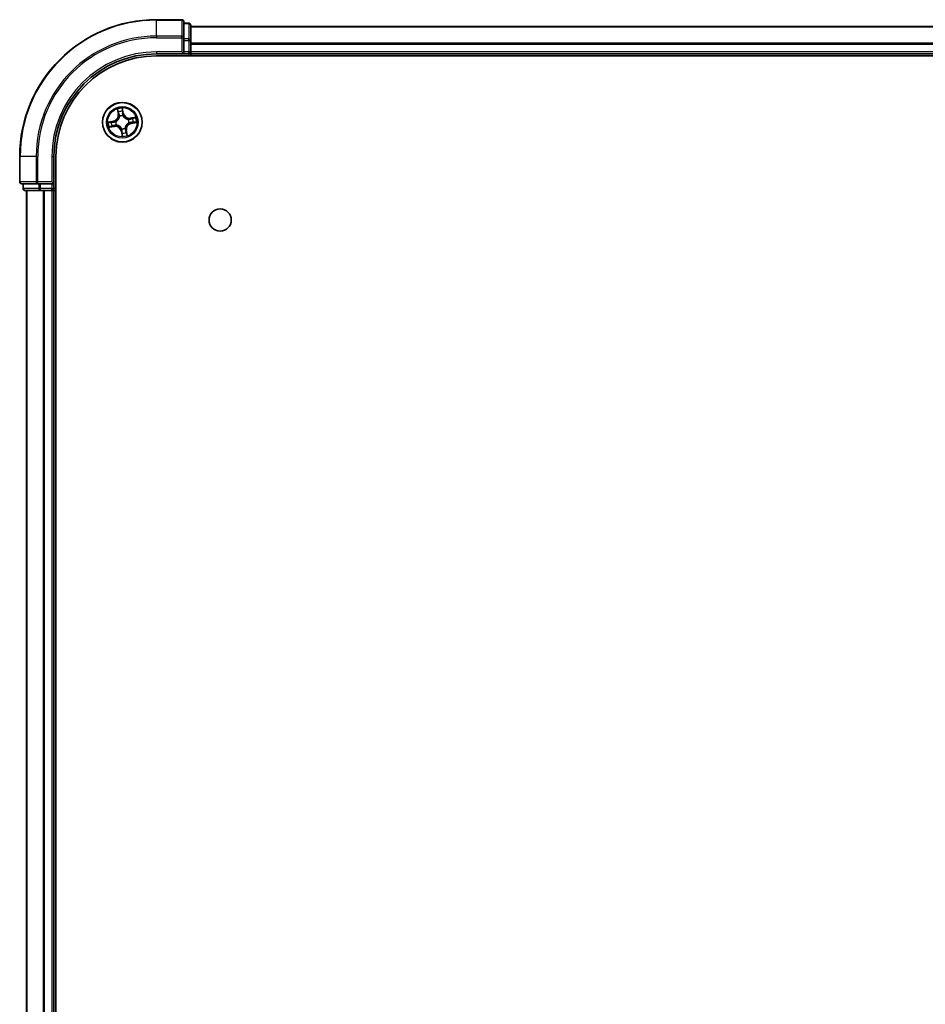
# Model space of a CAD drawing. Units: millimetres. Extents: x 36 to 9480, y 20 to 1846.
# Drawn here: x 1822 to 1954, y 452 to 596 of the extents above; entities that cross this region are included whole.
import ezdxf

# ---------------------------------------------------------------- set-up
doc = ezdxf.new("R2010")
doc.units = ezdxf.units.MM
doc.header["$LTSCALE"] = 2.5
doc.layers.add('Visible (ISO)', color=7, linetype='Continuous', lineweight=35)
doc.layers.add('Visible Narrow (ISO)', color=7, linetype='Continuous', lineweight=25)

msp = doc.modelspace()

# ---------------------------------------------------------------- linework, layer by layer
at = {"layer": 'Visible (ISO)'}
for p, q in [((1845.6059, 595.961), (1841.9059, 595.961)), ((1845.9059, 593.3205), (1845.9059, 595.661)), ((1846.6059, 595.461), (1845.9059, 595.461)), ((1846.9059, 592.9197), (1846.9059, 595.161)), ((2156.9059, 594.961), (1846.9059, 594.961)), ((1845.9059, 592.9197), (1845.9059, 593.3205)), ((1845.9059, 592.9197), (1845.9059, 591.261)), ((1846.9059, 591.261), (1846.9059, 592.9197)), ((1841.9059, 590.961), (1845.9059, 590.961)), ((1841.9059, 590.661), (2161.9059, 590.661)), ((1845.6059, 591.261), (1845.9059, 590.961)), ((1845.9059, 590.961), (1845.9059, 591.261)), ((1845.9059, 590.961), (1846.6059, 590.961)), ((1846.9059, 590.961), (1846.9059, 591.261)), ((1846.9059, 590.961), (2156.9059, 590.961)), ((1846.9059, 590.661), (1846.9059, 590.961)), ((1821.9059, 575.961), (1821.9059, 572.261)), ((1826.9059, 571.961), (1826.9059, 575.961)), ((1827.2059, 115.961), (1827.2059, 575.961)), ((1822.2059, 571.961), (1824.5464, 571.961)), ((1822.4059, 571.961), (1822.4059, 571.261)), ((1824.5464, 571.961), (1824.9472, 571.961)), ((1826.6059, 571.961), (1824.9472, 571.961)), ((1826.9059, 571.961), (1826.6059, 572.261)), ((1826.6059, 571.961), (1826.9059, 571.961)), ((1826.9059, 571.261), (1826.9059, 571.961)), ((1822.7059, 570.961), (1824.9472, 570.961)), ((1822.9059, 570.961), (1822.9059, 120.961)), ((1824.9472, 570.961), (1825.3228, 570.961)), ((1825.3228, 570.961), (1825.5464, 570.961)), ((1825.5464, 570.961), (1826.6059, 570.961)), ((1826.6059, 570.961), (1826.9059, 570.961)), ((1826.9059, 570.961), (1827.2059, 570.961)), ((1826.9059, 120.961), (1826.9059, 570.961))]:
    msp.add_line(p, q, dxfattribs=at)
for centre, radius in [((1836.9059, 580.961), 2.9), ((1851.2059, 566.661), 1.621)]:
    msp.add_circle(centre, radius, dxfattribs=at)
for centre, radius, start, end in [((1841.9059, 575.961), 20, 90, 180), ((1845.6059, 595.661), 0.3, 0, 90), ((1846.6059, 595.161), 0.3, 0, 90), ((1841.9059, 575.961), 15, 90, 180), ((1841.9059, 575.961), 14.7, 90, 180), ((1846.6059, 591.261), 0.3, 270, 0), ((1822.2059, 572.261), 0.3, 180, 270), ((1822.7059, 571.261), 0.3, 180, 270), ((1826.6059, 571.261), 0.3, 270, 0)]:
    msp.add_arc(centre, radius, start, end, dxfattribs=at)
at = {"layer": 'Visible Narrow (ISO)'}
for p, q in [((1841.9059, 595.8915), (1841.9059, 595.961)), ((1841.9059, 595.8915), (1845.6059, 595.8915)), ((1841.9059, 593.551), (1841.9059, 595.8915)), ((1845.6059, 595.8915), (1845.6059, 595.961)), ((1845.6059, 595.8915), (1845.6059, 593.551)), ((1845.9059, 595.3915), (1846.6059, 595.3915)), ((1846.6059, 595.3915), (1846.6059, 595.461)), ((1846.6059, 595.3915), (1846.6059, 593.1501)), ((1846.9059, 594.9147), (2156.9059, 594.9147)), ((1845.6059, 593.551), (1841.9059, 593.551)), ((1841.9059, 593.551), (1841.9059, 593.3205)), ((1841.9059, 593.3205), (1845.6059, 593.3205)), ((1845.6059, 593.3205), (1845.6059, 593.551)), ((1845.6059, 593.3205), (1845.6059, 591.261)), ((1845.6059, 593.3205), (1845.9059, 593.3205)), ((1846.6059, 593.1501), (1845.9059, 593.1501)), ((1845.9059, 592.9197), (1846.6059, 592.9197)), ((1846.6059, 592.9197), (1846.6059, 593.1501)), ((1846.6059, 592.9197), (1846.6059, 591.261)), ((1846.6059, 592.9197), (1846.9059, 592.9197)), ((2156.9059, 592.521), (1846.9059, 592.521)), ((1846.9059, 592.3674), (2156.9059, 592.3674)), ((1841.9059, 591.261), (1841.9059, 590.961)), ((1845.6059, 591.261), (1841.9059, 591.261)), ((1846.6059, 591.261), (1845.9059, 591.261)), ((1846.6059, 590.961), (1846.6059, 591.261)), ((1846.6059, 591.261), (1846.9059, 591.261)), ((1846.6059, 590.961), (1846.6059, 590.661)), ((2156.9059, 591.261), (1846.9059, 591.261)), ((1836.1667, 582.8839), (1836.29, 582.1141)), ((1836.3392, 582.122), (1836.2617, 582.6059)), ((1836.3392, 582.122), (1836.29, 582.1141)), ((1836.3392, 582.122), (1836.4109, 582.1335)), ((1836.5078, 581.8208), (1836.4988, 581.8402)), ((1837.0856, 582.2558), (1836.9355, 583.0209)), ((1836.9424, 582.7272), (1837.0367, 582.2462)), ((1837.0367, 582.2462), (1836.9654, 582.2323)), ((1836.9842, 581.9267), (1836.9825, 581.9054)), ((1837.0367, 582.2462), (1837.0856, 582.2558)), ((1835.6111, 581.1408), (1834.846, 580.9907)), ((1834.983, 580.2219), (1835.7528, 580.3452)), ((1835.1397, 580.9975), (1835.6207, 581.0919)), ((1835.7449, 580.3944), (1835.261, 580.3169)), ((1835.6207, 581.0919), (1835.6111, 581.1408)), ((1835.6207, 581.0919), (1835.6346, 581.0206)), ((1835.7449, 580.3944), (1835.7334, 580.4661)), ((1835.7449, 580.3944), (1835.7528, 580.3452)), ((1835.9402, 581.0394), (1835.9615, 581.0377)), ((1836.046, 580.563), (1836.0267, 580.554)), ((1837.7657, 581.3591), (1837.785, 581.3681)), ((1837.8715, 580.8827), (1837.8502, 580.8844)), ((1838.8287, 581.7002), (1838.0589, 581.5769)), ((1838.0668, 581.5277), (1838.0589, 581.5769)), ((1838.0668, 581.5277), (1838.5508, 581.6052)), ((1838.0668, 581.5277), (1838.0783, 581.456)), ((1838.1911, 580.8302), (1838.1771, 580.9014)), ((1838.672, 580.9245), (1838.1911, 580.8302)), ((1838.1911, 580.8302), (1838.2006, 580.7813)), ((1838.2006, 580.7813), (1838.9657, 580.9314)), ((1836.775, 579.6758), (1836.7261, 579.6662)), ((1836.7261, 579.6662), (1836.8762, 578.9012)), ((1836.775, 579.6758), (1836.8463, 579.6898)), ((1836.8694, 579.1949), (1836.775, 579.6758)), ((1836.8275, 579.9954), (1836.8292, 580.0167)), ((1837.3039, 580.1012), (1837.3129, 580.0819)), ((1837.4725, 579.8001), (1837.4008, 579.7886)), ((1837.4725, 579.8001), (1837.5217, 579.808)), ((1837.4725, 579.8001), (1837.55, 579.3161)), ((1837.645, 579.0381), (1837.5217, 579.808)), ((1821.9754, 575.961), (1821.9059, 575.961)), ((1821.9754, 572.261), (1821.9754, 575.961)), ((1824.3159, 575.961), (1821.9754, 575.961)), ((1824.3159, 575.961), (1824.3159, 572.261)), ((1824.3159, 575.961), (1824.5464, 575.961)), ((1824.5464, 572.261), (1824.5464, 575.961)), ((1826.6059, 575.961), (1826.9059, 575.961)), ((1826.6059, 575.961), (1826.6059, 572.261)), ((1821.9059, 572.261), (1821.9754, 572.261)), ((1824.3159, 572.261), (1821.9754, 572.261)), ((1822.4754, 571.261), (1822.4754, 571.961)), ((1824.3159, 572.261), (1824.5464, 572.261)), ((1826.6059, 572.261), (1824.5464, 572.261)), ((1824.5464, 571.961), (1824.5464, 572.261)), ((1824.7168, 571.961), (1824.7168, 571.261)), ((1824.9472, 571.261), (1824.9472, 571.961)), ((1826.6059, 571.961), (1826.6059, 571.261)), ((1822.4059, 571.261), (1822.4754, 571.261)), ((1824.7168, 571.261), (1822.4754, 571.261)), ((1822.9754, 120.961), (1822.9754, 570.961)), ((1824.7168, 571.261), (1824.9472, 571.261)), ((1826.6059, 571.261), (1824.9472, 571.261)), ((1824.9472, 570.961), (1824.9472, 571.261)), ((1825.3159, 570.961), (1825.3159, 120.961)), ((1825.5464, 120.961), (1825.5464, 570.961)), ((1826.6059, 571.261), (1826.9059, 571.261)), ((1826.6059, 570.961), (1826.6059, 571.261)), ((1826.6059, 570.961), (1826.6059, 120.961)), ((1827.2059, 571.261), (1826.9059, 571.261))]:
    msp.add_line(p, q, dxfattribs=at)
for radius in [2.8677, 2.3092, 2.1415]:
    msp.add_circle((1836.9059, 580.961), radius, dxfattribs=at)
for centre, radius, start, end in [((1841.9059, 575.961), 19.9305, 90, 180), ((1841.9059, 575.961), 17.59, 90, 180), ((1841.9059, 575.961), 17.3595, 90, 180), ((1841.9059, 575.961), 15.3, 90, 180), ((1835.4466, 581.979), 0.8542, 281.101081, 9.101081), ((1835.4466, 581.979), 0.904, 281.101081, 9.101081), ((1836.9059, 580.961), 2.0601, 89.175663, 111.0265), ((1836.9059, 580.961), 1.6122, 89.79356, 110.408602), ((1836.9059, 580.961), 0.9688, 85.359125, 114.843037), ((1836.9059, 580.961), 0.9475, 85.359125, 114.843037), ((1837.9238, 582.4203), 0.904, 191.101081, 279.101081), ((1837.9238, 582.4203), 0.8542, 191.101081, 279.101081), ((1836.9059, 580.961), 2.0601, 179.175663, 201.0265), ((1836.9059, 580.961), 1.6122, 179.79356, 200.408602), ((1835.8879, 579.5018), 0.904, 11.101081, 99.101081), ((1835.8879, 579.5018), 0.8542, 11.101081, 99.101081), ((1836.9059, 580.961), 0.9688, 175.359125, 204.843037), ((1836.9059, 580.961), 0.9475, 175.359125, 204.843037), ((1838.3651, 579.9431), 0.904, 101.101081, 189.101081), ((1838.3651, 579.9431), 0.8542, 101.101081, 189.101081), ((1836.9059, 580.961), 0.9475, 355.359125, 24.843037), ((1836.9059, 580.961), 0.9688, 355.359125, 24.843037), ((1836.9059, 580.961), 1.6122, 359.79356, 20.408602), ((1836.9059, 580.961), 2.0601, 359.175663, 21.0265), ((1836.9059, 580.961), 0.9688, 265.359125, 294.843037), ((1836.9059, 580.961), 0.9475, 265.359125, 294.843037), ((1836.9059, 580.961), 2.0601, 269.175663, 291.0265), ((1836.9059, 580.961), 1.6122, 269.79356, 290.408602)]:
    msp.add_arc(centre, radius, start, end, dxfattribs=at)
for centre, major_axis, ratio, start_param, end_param in [((1845.6059, 595.661), (0.3, 0), 0.76822128, 0, 1.57079633), ((1846.6059, 595.161), (0.3, 0), 0.76822128, 0, 1.57079633), ((1845.6059, 593.3205), (0.3, 0), 0.76822128, 0, 1.57079633), ((1846.6059, 592.9197), (0.3, 0), 0.76822128, 0, 1.57079633), ((1836.3109, 582.6138), (-0.0488, -0.0107), 0.54850665, 4.7835784, 6.17876057), ((1836.3593, 582.43), (-0.0472, -0.0165), 0.89574018, 4.73044269, 6.08586581), ((1836.4601, 582.1414), (-0.0472, -0.0165), 0.89572054, 4.73483766, 6.08588361), ((1836.5176, 581.7995), (-0.05, 0.0003), 0.87684642, 5.10328313, 6.10089396), ((1836.5176, 581.7995), (-0.0496, 0.0063), 0.41070123, 4.96449783, 6.18744952), ((1836.8935, 582.7176), (0.0495, 0.0068), 0.54850665, 0.10442473, 1.4996069), ((1836.9115, 582.5284), (0.05, 0.0008), 0.89574018, 0.19731949, 1.55274262), ((1836.9166, 582.2227), (0.05, 0.0008), 0.89572054, 0.1973017, 1.54834765), ((1836.9806, 581.882), (0.0444, 0.0231), 0.41070123, 0.09573579, 1.31868747), ((1836.9806, 581.882), (0.0468, 0.0175), 0.87684641, 0.18229136, 1.17990219), ((1835.1493, 580.9487), (-0.0068, 0.0495), 0.54850665, 0.10442473, 1.4996069), ((1835.2531, 580.366), (0.0107, -0.0488), 0.54850665, 4.7835784, 6.17876057), ((1835.3385, 580.9667), (-0.0008, 0.05), 0.89574018, 0.19731949, 1.55274262), ((1835.4369, 580.4145), (0.0165, -0.0472), 0.89574018, 4.73044269, 6.08586581), ((1835.6442, 580.9718), (-0.0008, 0.05), 0.89572054, 0.1973017, 1.54834765), ((1835.7255, 580.5153), (0.0165, -0.0472), 0.89572054, 4.73483766, 6.08588361), ((1835.9849, 581.0358), (-0.0175, 0.0468), 0.87684641, 0.18229136, 1.17990219), ((1835.9849, 581.0358), (-0.0231, 0.0444), 0.41070123, 0.09573579, 1.31868747), ((1836.0674, 580.5728), (-0.0003, -0.05), 0.87684642, 5.10328313, 6.10089396), ((1836.0674, 580.5728), (-0.0063, -0.0496), 0.41070123, 4.96449783, 6.18744952), ((1837.7444, 581.3492), (0.0003, 0.05), 0.87684642, 5.10328313, 6.10089396), ((1837.7444, 581.3492), (0.0063, 0.0496), 0.41070123, 4.96449783, 6.18744952), ((1837.8268, 580.8863), (0.0231, -0.0444), 0.41070123, 0.09573579, 1.31868747), ((1837.8268, 580.8863), (0.0175, -0.0468), 0.87684641, 0.18229136, 1.17990219), ((1838.0862, 581.4068), (-0.0165, 0.0472), 0.89572054, 4.73483766, 6.08588361), ((1838.1675, 580.9503), (0.0008, -0.05), 0.89572054, 0.1973017, 1.54834765), ((1838.3749, 581.5076), (-0.0165, 0.0472), 0.89574018, 4.73044269, 6.08586581), ((1838.4732, 580.9554), (0.0008, -0.05), 0.89574018, 0.19731949, 1.55274262), ((1838.5586, 581.556), (-0.0107, 0.0488), 0.54850665, 4.7835784, 6.17876057), ((1838.6624, 580.9734), (0.0068, -0.0495), 0.54850665, 0.10442473, 1.4996069), ((1836.8311, 580.0401), (-0.0444, -0.0231), 0.41070123, 0.09573579, 1.31868747), ((1836.8311, 580.0401), (-0.0468, -0.0175), 0.87684641, 0.18229136, 1.17990219), ((1836.8951, 579.6994), (-0.05, -0.0008), 0.89572054, 0.1973017, 1.54834765), ((1836.9002, 579.3937), (-0.05, -0.0008), 0.89574018, 0.19731949, 1.55274262), ((1836.9182, 579.2045), (-0.0495, -0.0068), 0.54850665, 0.10442473, 1.4996069), ((1837.2941, 580.1225), (0.0496, -0.0063), 0.41070123, 4.96449783, 6.18744952), ((1837.2941, 580.1225), (0.05, -0.0003), 0.87684642, 5.10328313, 6.10089396), ((1837.3516, 579.7807), (0.0472, 0.0165), 0.89572054, 4.73483766, 6.08588361), ((1837.4524, 579.492), (0.0472, 0.0165), 0.89574018, 4.73044269, 6.08586581), ((1837.5008, 579.3083), (0.0488, 0.0107), 0.54850665, 4.7835784, 6.17876057), ((1822.2059, 572.261), (0, -0.3), 0.76822128, 4.71238898, 6.28318531), ((1824.5464, 572.261), (0, -0.3), 0.76822128, 4.71238898, 6.28318531), ((1822.7059, 571.261), (0, -0.3), 0.76822128, 4.71238898, 6.28318531), ((1824.9472, 571.261), (0, -0.3), 0.76822128, 4.71238898, 6.28318531)]:
    msp.add_ellipse(centre, major_axis=major_axis, ratio=ratio, start_param=start_param, end_param=end_param, dxfattribs=at)
for points, knots in [([(1836.4685, 581.8078), (1836.4666, 581.7921), (1836.4642, 581.7763), (1836.4475, 581.6807), (1836.4234, 581.6002), (1836.3646, 581.473), (1836.3372, 581.425), (1836.3057, 581.3797), (1836.2741, 581.3345), (1836.2385, 581.2922), (1836.1393, 581.1931), (1836.0722, 581.1427), (1835.9882, 581.094), (1835.9742, 581.0863), (1835.9602, 581.0791)], [0.073818549, 0.073818549, 0.073818549, 0.073818549, 0.079279611, 0.079279611, 0.107010485, 0.107010485, 0.124342281, 0.124342281, 0.124342281, 0.141674077, 0.141674077, 0.16940495, 0.16940495, 0.174866013, 0.174866013, 0.174866013, 0.174866013]), ([(1835.9615, 581.0377), (1835.9762, 581.0456), (1835.9908, 581.0538), (1836.079, 581.1066), (1836.1495, 581.1616), (1836.2549, 581.2696), (1836.2931, 581.3156), (1836.3273, 581.3647), (1836.3614, 581.4137), (1836.3915, 581.4654), (1836.4565, 581.6016), (1836.4836, 581.6868), (1836.5028, 581.7877), (1836.5055, 581.8043), (1836.5078, 581.8208)], [-0.174866013, -0.174866013, -0.174866013, -0.174866013, -0.16940495, -0.16940495, -0.141674077, -0.141674077, -0.124342281, -0.124342281, -0.124342281, -0.107010485, -0.107010485, -0.079279611, -0.079279611, -0.073818549, -0.073818549, -0.073818549, -0.073818549]), ([(1836.3015, 582.6398), (1836.2985, 582.6545), (1836.2937, 582.6694), (1836.2782, 582.7082), (1836.2656, 582.732), (1836.2393, 582.7768), (1836.2257, 582.7978), (1836.197, 582.8406), (1836.1818, 582.8623), (1836.1667, 582.8839)], [0, 0, 0, 0, 0.0059340385, 0.0059340385, 0.0154285, 0.0154285, 0.0237449879, 0.0237449879, 0.0323943032, 0.0323943032, 0.0323943032, 0.0323943032]), ([(1836.1667, 582.8839), (1836.1768, 582.859), (1836.1869, 582.8339), (1836.2062, 582.7846), (1836.2154, 582.7605), (1836.2337, 582.7093), (1836.2426, 582.6823), (1836.2546, 582.6387), (1836.2586, 582.6222), (1836.2617, 582.6059)], [-0.0323943032, -0.0323943032, -0.0323943032, -0.0323943032, -0.0237449879, -0.0237449879, -0.0154285, -0.0154285, -0.0059340385, -0.0059340385, 0, 0, 0, 0]), ([(1836.2617, 582.6059), (1836.2703, 582.5665), (1836.2789, 582.5306), (1836.2953, 582.4686), (1836.303, 582.4424), (1836.3101, 582.4222)], [0, 0, 0, 0, 0.014491423, 0.014491423, 0.0289828459, 0.0289828459, 0.0289828459, 0.0289828459]), ([(1836.3437, 582.472), (1836.3373, 582.4905), (1836.3304, 582.5143), (1836.3162, 582.5709), (1836.3089, 582.6037), (1836.3015, 582.6398)], [-0.0289828459, -0.0289828459, -0.0289828459, -0.0289828459, -0.014491423, -0.014491423, 0, 0, 0, 0]), ([(1836.3101, 582.4222), (1836.3269, 582.374), (1836.3437, 582.3259), (1836.3773, 582.2297), (1836.3941, 582.1816), (1836.4109, 582.1335)], [0, 0, 0, 0, 0.0343899271, 0.0343899271, 0.0687798542, 0.0687798542, 0.0687798542, 0.0687798542]), ([(1836.4443, 582.1833), (1836.4275, 582.2314), (1836.4108, 582.2795), (1836.3772, 582.3758), (1836.3604, 582.4239), (1836.3437, 582.472)], [-0.0687798542, -0.0687798542, -0.0687798542, -0.0687798542, -0.0343899271, -0.0343899271, 0, 0, 0, 0]), ([(1836.4109, 582.1335), (1836.4344, 582.0682), (1836.4511, 582.0004), (1836.4656, 581.8901), (1836.4684, 581.8496), (1836.4685, 581.8078)], [0, 0, 0, 0, 0.0491206273, 0.0491206273, 0.0764653604, 0.0764653604, 0.0764653604, 0.0764653604]), ([(1836.4988, 581.8402), (1836.4999, 581.8844), (1836.4978, 581.927), (1836.4848, 582.0432), (1836.4682, 582.1145), (1836.4443, 582.1833)], [-0.0764653604, -0.0764653604, -0.0764653604, -0.0764653604, -0.0491206273, -0.0491206273, 0, 0, 0, 0]), ([(1836.9355, 583.0209), (1836.9273, 582.9898), (1836.9191, 582.9585), (1836.9026, 582.8879), (1836.895, 582.8493), (1836.8901, 582.7889), (1836.8901, 582.7663), (1836.8933, 582.7452)], [-0.0003383294, -0.0003383294, -0.0003383294, -0.0003383294, 0.0102009359, 0.0102009359, 0.0236501899, 0.0236501899, 0.0320559737, 0.0320559737, 0.0320559737, 0.0320559737]), ([(1836.8933, 582.7452), (1836.8988, 582.7091), (1836.9032, 582.6759), (1836.9095, 582.6178), (1836.9113, 582.5929), (1836.9117, 582.5732)], [-0.0289828459, -0.0289828459, -0.0289828459, -0.0289828459, -0.0145850634, -0.0145850634, 0, 0, 0, 0]), ([(1836.9117, 582.5732), (1836.9125, 582.5222), (1836.9134, 582.4713), (1836.9152, 582.3694), (1836.9161, 582.3184), (1836.9169, 582.2675)], [-0.0687798542, -0.0687798542, -0.0687798542, -0.0687798542, -0.0343899271, -0.0343899271, 0, 0, 0, 0]), ([(1836.9169, 582.2675), (1836.9182, 582.1947), (1836.9273, 582.122), (1836.9552, 582.0085), (1836.968, 581.9678), (1836.9842, 581.9267)], [-0.0982412545, -0.0982412545, -0.0982412545, -0.0982412545, -0.0491206273, -0.0491206273, -0.0217758941, -0.0217758941, -0.0217758941, -0.0217758941]), ([(1836.9424, 582.7272), (1836.9385, 582.7503), (1836.9362, 582.7746), (1836.9324, 582.8394), (1836.9323, 582.8804), (1836.9334, 582.955), (1836.9345, 582.9881), (1836.9355, 583.0209)], [-0.0320559737, -0.0320559737, -0.0320559737, -0.0320559737, -0.0236501899, -0.0236501899, -0.0102009359, -0.0102009359, 0.0003383294, 0.0003383294, 0.0003383294, 0.0003383294]), ([(1836.9604, 582.538), (1836.96, 582.5596), (1836.9583, 582.587), (1836.9521, 582.651), (1836.9478, 582.6874), (1836.9424, 582.7272)], [0, 0, 0, 0, 0.0145850634, 0.0145850634, 0.0289828459, 0.0289828459, 0.0289828459, 0.0289828459]), ([(1836.9654, 582.2323), (1836.9646, 582.2832), (1836.9638, 582.3342), (1836.9621, 582.4361), (1836.9612, 582.487), (1836.9604, 582.538)], [0, 0, 0, 0, 0.0343899271, 0.0343899271, 0.0687798542, 0.0687798542, 0.0687798542, 0.0687798542]), ([(1837.0239, 581.9067), (1837.0095, 581.946), (1836.9982, 581.9849), (1836.9737, 582.0935), (1836.966, 582.1629), (1836.9654, 582.2323)], [0.0217758941, 0.0217758941, 0.0217758941, 0.0217758941, 0.0491206273, 0.0491206273, 0.0982412545, 0.0982412545, 0.0982412545, 0.0982412545]), ([(1836.9825, 581.9054), (1836.9904, 581.8907), (1836.9987, 581.876), (1837.0515, 581.7879), (1837.1064, 581.7174), (1837.2144, 581.612), (1837.2605, 581.5738), (1837.3095, 581.5396), (1837.3585, 581.5054), (1837.4102, 581.4754), (1837.5464, 581.4104), (1837.6316, 581.3832), (1837.7325, 581.3641), (1837.7491, 581.3614), (1837.7657, 581.3591)], [-0.174866013, -0.174866013, -0.174866013, -0.174866013, -0.16940495, -0.16940495, -0.141674077, -0.141674077, -0.124342281, -0.124342281, -0.124342281, -0.107010485, -0.107010485, -0.079279611, -0.079279611, -0.073818549, -0.073818549, -0.073818549, -0.073818549]), ([(1837.7526, 581.3984), (1837.7369, 581.4003), (1837.7212, 581.4027), (1837.6255, 581.4194), (1837.5451, 581.4435), (1837.4178, 581.5023), (1837.3698, 581.5297), (1837.3245, 581.5612), (1837.2793, 581.5928), (1837.237, 581.6284), (1837.1379, 581.7275), (1837.0875, 581.7947), (1837.0388, 581.8787), (1837.0311, 581.8926), (1837.0239, 581.9067)], [0.073818549, 0.073818549, 0.073818549, 0.073818549, 0.079279611, 0.079279611, 0.107010485, 0.107010485, 0.124342281, 0.124342281, 0.124342281, 0.141674077, 0.141674077, 0.16940495, 0.16940495, 0.174866013, 0.174866013, 0.174866013, 0.174866013]), ([(1835.1397, 580.9975), (1835.1166, 580.9937), (1835.0922, 580.9913), (1835.0275, 580.9875), (1834.9865, 580.9874), (1834.9118, 580.9886), (1834.8788, 580.9897), (1834.846, 580.9907)], [-0.0320559737, -0.0320559737, -0.0320559737, -0.0320559737, -0.0236501899, -0.0236501899, -0.0102009359, -0.0102009359, 0.0003383294, 0.0003383294, 0.0003383294, 0.0003383294]), ([(1834.846, 580.9907), (1834.8771, 580.9825), (1834.9084, 580.9743), (1834.9789, 580.9578), (1835.0176, 580.9501), (1835.078, 580.9453), (1835.1006, 580.9453), (1835.1217, 580.9485)], [-0.0003383294, -0.0003383294, -0.0003383294, -0.0003383294, 0.0102009359, 0.0102009359, 0.0236501899, 0.0236501899, 0.0320559737, 0.0320559737, 0.0320559737, 0.0320559737]), ([(1835.2271, 580.3567), (1835.2124, 580.3537), (1835.1975, 580.3489), (1835.1587, 580.3333), (1835.1349, 580.3208), (1835.0901, 580.2945), (1835.0691, 580.2809), (1835.0263, 580.2522), (1835.0046, 580.237), (1834.983, 580.2219)], [0, 0, 0, 0, 0.0059340385, 0.0059340385, 0.0154285, 0.0154285, 0.0237449879, 0.0237449879, 0.0323943032, 0.0323943032, 0.0323943032, 0.0323943032]), ([(1834.983, 580.2219), (1835.0079, 580.232), (1835.033, 580.2421), (1835.0823, 580.2614), (1835.1064, 580.2706), (1835.1576, 580.2888), (1835.1846, 580.2978), (1835.2282, 580.3098), (1835.2447, 580.3138), (1835.261, 580.3169)], [-0.0323943032, -0.0323943032, -0.0323943032, -0.0323943032, -0.0237449879, -0.0237449879, -0.0154285, -0.0154285, -0.0059340385, -0.0059340385, 0, 0, 0, 0]), ([(1835.1217, 580.9485), (1835.1578, 580.954), (1835.191, 580.9584), (1835.2491, 580.9647), (1835.274, 580.9665), (1835.2937, 580.9668)], [-0.0289828459, -0.0289828459, -0.0289828459, -0.0289828459, -0.0145850634, -0.0145850634, 0, 0, 0, 0]), ([(1835.3289, 581.0156), (1835.3073, 581.0152), (1835.2799, 581.0134), (1835.2159, 581.0073), (1835.1794, 581.003), (1835.1397, 580.9975)], [0, 0, 0, 0, 0.0145850634, 0.0145850634, 0.0289828459, 0.0289828459, 0.0289828459, 0.0289828459]), ([(1835.3949, 580.3989), (1835.3764, 580.3925), (1835.3526, 580.3856), (1835.296, 580.3714), (1835.2632, 580.3641), (1835.2271, 580.3567)], [-0.0289828459, -0.0289828459, -0.0289828459, -0.0289828459, -0.014491423, -0.014491423, 0, 0, 0, 0]), ([(1835.261, 580.3169), (1835.3004, 580.3255), (1835.3363, 580.3341), (1835.3983, 580.3504), (1835.4245, 580.3582), (1835.4447, 580.3653)], [0, 0, 0, 0, 0.014491423, 0.014491423, 0.0289828459, 0.0289828459, 0.0289828459, 0.0289828459]), ([(1835.2937, 580.9668), (1835.3446, 580.9677), (1835.3956, 580.9686), (1835.4975, 580.9704), (1835.5485, 580.9712), (1835.5994, 580.9721)], [-0.0687798542, -0.0687798542, -0.0687798542, -0.0687798542, -0.0343899271, -0.0343899271, 0, 0, 0, 0]), ([(1835.6346, 581.0206), (1835.5837, 581.0198), (1835.5327, 581.0189), (1835.4308, 581.0173), (1835.3798, 581.0164), (1835.3289, 581.0156)], [0, 0, 0, 0, 0.0343899271, 0.0343899271, 0.0687798542, 0.0687798542, 0.0687798542, 0.0687798542]), ([(1835.6836, 580.4995), (1835.6355, 580.4827), (1835.5874, 580.4659), (1835.4911, 580.4324), (1835.443, 580.4156), (1835.3949, 580.3989)], [-0.0687798542, -0.0687798542, -0.0687798542, -0.0687798542, -0.0343899271, -0.0343899271, 0, 0, 0, 0]), ([(1835.4447, 580.3653), (1835.4928, 580.3821), (1835.541, 580.3989), (1835.6372, 580.4325), (1835.6853, 580.4493), (1835.7334, 580.4661)], [0, 0, 0, 0, 0.0343899271, 0.0343899271, 0.0687798542, 0.0687798542, 0.0687798542, 0.0687798542]), ([(1835.5994, 580.9721), (1835.6722, 580.9734), (1835.7449, 580.9824), (1835.8584, 581.0104), (1835.8991, 581.0232), (1835.9402, 581.0394)], [-0.0982412545, -0.0982412545, -0.0982412545, -0.0982412545, -0.0491206273, -0.0491206273, -0.0217758941, -0.0217758941, -0.0217758941, -0.0217758941]), ([(1835.9602, 581.0791), (1835.9209, 581.0647), (1835.882, 581.0534), (1835.7734, 581.0289), (1835.704, 581.0212), (1835.6346, 581.0206)], [0.0217758941, 0.0217758941, 0.0217758941, 0.0217758941, 0.0491206273, 0.0491206273, 0.0982412545, 0.0982412545, 0.0982412545, 0.0982412545]), ([(1836.0267, 580.554), (1835.9825, 580.5551), (1835.9399, 580.553), (1835.8237, 580.54), (1835.7524, 580.5234), (1835.6836, 580.4995)], [-0.0764653604, -0.0764653604, -0.0764653604, -0.0764653604, -0.0491206273, -0.0491206273, 0, 0, 0, 0]), ([(1835.7334, 580.4661), (1835.7987, 580.4896), (1835.8665, 580.5063), (1835.9768, 580.5208), (1836.0173, 580.5236), (1836.0591, 580.5237)], [0, 0, 0, 0, 0.0491206273, 0.0491206273, 0.0764653604, 0.0764653604, 0.0764653604, 0.0764653604]), ([(1836.8292, 580.0167), (1836.8213, 580.0314), (1836.813, 580.046), (1836.7602, 580.1341), (1836.7053, 580.2047), (1836.5973, 580.3101), (1836.5513, 580.3483), (1836.5022, 580.3824), (1836.4532, 580.4166), (1836.4015, 580.4467), (1836.2653, 580.5117), (1836.1801, 580.5388), (1836.0792, 580.558), (1836.0626, 580.5607), (1836.046, 580.563)], [-0.174866013, -0.174866013, -0.174866013, -0.174866013, -0.16940495, -0.16940495, -0.141674077, -0.141674077, -0.124342281, -0.124342281, -0.124342281, -0.107010485, -0.107010485, -0.079279611, -0.079279611, -0.073818549, -0.073818549, -0.073818549, -0.073818549]), ([(1836.0591, 580.5237), (1836.0748, 580.5217), (1836.0906, 580.5194), (1836.1862, 580.5027), (1836.2666, 580.4785), (1836.3939, 580.4198), (1836.4419, 580.3924), (1836.4872, 580.3608), (1836.5324, 580.3293), (1836.5747, 580.2937), (1836.6738, 580.1945), (1836.7242, 580.1274), (1836.7729, 580.0434), (1836.7806, 580.0294), (1836.7878, 580.0154)], [0.073818549, 0.073818549, 0.073818549, 0.073818549, 0.079279611, 0.079279611, 0.107010485, 0.107010485, 0.124342281, 0.124342281, 0.124342281, 0.141674077, 0.141674077, 0.16940495, 0.16940495, 0.174866013, 0.174866013, 0.174866013, 0.174866013]), ([(1837.8502, 580.8844), (1837.8355, 580.8765), (1837.8209, 580.8682), (1837.7327, 580.8154), (1837.6622, 580.7605), (1837.5568, 580.6525), (1837.5186, 580.6064), (1837.4845, 580.5574), (1837.4503, 580.5084), (1837.4202, 580.4567), (1837.3552, 580.3205), (1837.3281, 580.2353), (1837.3089, 580.1344), (1837.3062, 580.1178), (1837.3039, 580.1012)], [-0.174866013, -0.174866013, -0.174866013, -0.174866013, -0.16940495, -0.16940495, -0.141674077, -0.141674077, -0.124342281, -0.124342281, -0.124342281, -0.107010485, -0.107010485, -0.079279611, -0.079279611, -0.073818549, -0.073818549, -0.073818549, -0.073818549]), ([(1837.3432, 580.1143), (1837.3452, 580.13), (1837.3475, 580.1457), (1837.3642, 580.2414), (1837.3884, 580.3218), (1837.4471, 580.4491), (1837.4745, 580.4971), (1837.5061, 580.5424), (1837.5376, 580.5876), (1837.5732, 580.6299), (1837.6724, 580.729), (1837.7395, 580.7794), (1837.8235, 580.8281), (1837.8375, 580.8357), (1837.8515, 580.843)], [0.073818549, 0.073818549, 0.073818549, 0.073818549, 0.079279611, 0.079279611, 0.107010485, 0.107010485, 0.124342281, 0.124342281, 0.124342281, 0.141674077, 0.141674077, 0.16940495, 0.16940495, 0.174866013, 0.174866013, 0.174866013, 0.174866013]), ([(1838.0783, 581.456), (1838.013, 581.4325), (1837.9452, 581.4158), (1837.8349, 581.4013), (1837.7944, 581.3984), (1837.7526, 581.3984)], [0, 0, 0, 0, 0.0491206273, 0.0491206273, 0.0764653604, 0.0764653604, 0.0764653604, 0.0764653604]), ([(1837.785, 581.3681), (1837.8292, 581.367), (1837.8718, 581.3691), (1837.988, 581.382), (1838.0593, 581.3987), (1838.1281, 581.4226)], [-0.0764653604, -0.0764653604, -0.0764653604, -0.0764653604, -0.0491206273, -0.0491206273, 0, 0, 0, 0]), ([(1837.8515, 580.843), (1837.8908, 580.8574), (1837.9298, 580.8687), (1838.0383, 580.8932), (1838.1077, 580.9009), (1838.1771, 580.9014)], [0.0217758941, 0.0217758941, 0.0217758941, 0.0217758941, 0.0491206273, 0.0491206273, 0.0982412545, 0.0982412545, 0.0982412545, 0.0982412545]), ([(1838.2123, 580.9499), (1838.1395, 580.9487), (1838.0668, 580.9396), (1837.9533, 580.9117), (1837.9126, 580.8989), (1837.8715, 580.8827)], [-0.0982412545, -0.0982412545, -0.0982412545, -0.0982412545, -0.0491206273, -0.0491206273, -0.0217758941, -0.0217758941, -0.0217758941, -0.0217758941]), ([(1838.367, 581.5568), (1838.3189, 581.54), (1838.2708, 581.5232), (1838.1745, 581.4896), (1838.1264, 581.4728), (1838.0783, 581.456)], [0, 0, 0, 0, 0.0343899271, 0.0343899271, 0.0687798542, 0.0687798542, 0.0687798542, 0.0687798542]), ([(1838.1281, 581.4226), (1838.1762, 581.4394), (1838.2243, 581.4561), (1838.3206, 581.4897), (1838.3687, 581.5064), (1838.4168, 581.5232)], [-0.0687798542, -0.0687798542, -0.0687798542, -0.0687798542, -0.0343899271, -0.0343899271, 0, 0, 0, 0]), ([(1838.1771, 580.9014), (1838.228, 580.9023), (1838.279, 580.9031), (1838.3809, 580.9048), (1838.4319, 580.9057), (1838.4828, 580.9065)], [0, 0, 0, 0, 0.0343899271, 0.0343899271, 0.0687798542, 0.0687798542, 0.0687798542, 0.0687798542]), ([(1838.518, 580.9552), (1838.4671, 580.9544), (1838.4161, 580.9535), (1838.3142, 580.9517), (1838.2632, 580.9508), (1838.2123, 580.9499)], [-0.0687798542, -0.0687798542, -0.0687798542, -0.0687798542, -0.0343899271, -0.0343899271, 0, 0, 0, 0]), ([(1838.5508, 581.6052), (1838.5113, 581.5965), (1838.4754, 581.588), (1838.4134, 581.5716), (1838.3873, 581.5639), (1838.367, 581.5568)], [0, 0, 0, 0, 0.014491423, 0.014491423, 0.0289828459, 0.0289828459, 0.0289828459, 0.0289828459]), ([(1838.4168, 581.5232), (1838.4353, 581.5296), (1838.4591, 581.5365), (1838.5158, 581.5507), (1838.5485, 581.558), (1838.5846, 581.5654)], [-0.0289828459, -0.0289828459, -0.0289828459, -0.0289828459, -0.014491423, -0.014491423, 0, 0, 0, 0]), ([(1838.4828, 580.9065), (1838.5044, 580.9069), (1838.5319, 580.9086), (1838.5958, 580.9148), (1838.6323, 580.9191), (1838.672, 580.9245)], [0, 0, 0, 0, 0.0145850634, 0.0145850634, 0.0289828459, 0.0289828459, 0.0289828459, 0.0289828459]), ([(1838.69, 580.9736), (1838.6539, 580.9681), (1838.6208, 580.9637), (1838.5626, 580.9574), (1838.5377, 580.9556), (1838.518, 580.9552)], [-0.0289828459, -0.0289828459, -0.0289828459, -0.0289828459, -0.0145850634, -0.0145850634, 0, 0, 0, 0]), ([(1838.8287, 581.7002), (1838.8038, 581.6901), (1838.7787, 581.68), (1838.7294, 581.6607), (1838.7053, 581.6515), (1838.6541, 581.6332), (1838.6271, 581.6243), (1838.5836, 581.6123), (1838.567, 581.6083), (1838.5508, 581.6052)], [-0.0323943032, -0.0323943032, -0.0323943032, -0.0323943032, -0.0237449879, -0.0237449879, -0.0154285, -0.0154285, -0.0059340385, -0.0059340385, 0, 0, 0, 0]), ([(1838.5846, 581.5654), (1838.5994, 581.5684), (1838.6142, 581.5732), (1838.6531, 581.5887), (1838.6768, 581.6013), (1838.7216, 581.6276), (1838.7426, 581.6412), (1838.7854, 581.6699), (1838.8071, 581.6851), (1838.8287, 581.7002)], [0, 0, 0, 0, 0.0059340385, 0.0059340385, 0.0154285, 0.0154285, 0.0237449879, 0.0237449879, 0.0323943032, 0.0323943032, 0.0323943032, 0.0323943032]), ([(1838.672, 580.9245), (1838.6951, 580.9284), (1838.7195, 580.9307), (1838.7842, 580.9345), (1838.8253, 580.9346), (1838.8999, 580.9334), (1838.9329, 580.9324), (1838.9657, 580.9314)], [-0.0320559737, -0.0320559737, -0.0320559737, -0.0320559737, -0.0236501899, -0.0236501899, -0.0102009359, -0.0102009359, 0.0003383294, 0.0003383294, 0.0003383294, 0.0003383294]), ([(1838.9657, 580.9314), (1838.9347, 580.9395), (1838.9033, 580.9478), (1838.8328, 580.9643), (1838.7941, 580.9719), (1838.7337, 580.9768), (1838.7111, 580.9768), (1838.69, 580.9736)], [-0.0003383294, -0.0003383294, -0.0003383294, -0.0003383294, 0.0102009359, 0.0102009359, 0.0236501899, 0.0236501899, 0.0320559737, 0.0320559737, 0.0320559737, 0.0320559737]), ([(1836.7878, 580.0154), (1836.8022, 579.9761), (1836.8135, 579.9371), (1836.838, 579.8286), (1836.8457, 579.7592), (1836.8463, 579.6898)], [0.0217758941, 0.0217758941, 0.0217758941, 0.0217758941, 0.0491206273, 0.0491206273, 0.0982412545, 0.0982412545, 0.0982412545, 0.0982412545]), ([(1836.8948, 579.6546), (1836.8935, 579.7274), (1836.8844, 579.8001), (1836.8565, 579.9136), (1836.8437, 579.9543), (1836.8275, 579.9954)], [-0.0982412545, -0.0982412545, -0.0982412545, -0.0982412545, -0.0491206273, -0.0491206273, -0.0217758941, -0.0217758941, -0.0217758941, -0.0217758941]), ([(1836.8463, 579.6898), (1836.8471, 579.6389), (1836.848, 579.5879), (1836.8496, 579.486), (1836.8505, 579.435), (1836.8513, 579.3841)], [0, 0, 0, 0, 0.0343899271, 0.0343899271, 0.0687798542, 0.0687798542, 0.0687798542, 0.0687798542]), ([(1836.8513, 579.3841), (1836.8517, 579.3625), (1836.8534, 579.335), (1836.8596, 579.2711), (1836.8639, 579.2346), (1836.8694, 579.1949)], [0, 0, 0, 0, 0.0145850634, 0.0145850634, 0.0289828459, 0.0289828459, 0.0289828459, 0.0289828459]), ([(1836.8694, 579.1949), (1836.8732, 579.1718), (1836.8756, 579.1474), (1836.8794, 579.0827), (1836.8794, 579.0416), (1836.8783, 578.967), (1836.8772, 578.9339), (1836.8762, 578.9012)], [-0.0320559737, -0.0320559737, -0.0320559737, -0.0320559737, -0.0236501899, -0.0236501899, -0.0102009359, -0.0102009359, 0.0003383294, 0.0003383294, 0.0003383294, 0.0003383294]), ([(1836.8762, 578.9012), (1836.8844, 578.9322), (1836.8926, 578.9636), (1836.9091, 579.0341), (1836.9167, 579.0728), (1836.9216, 579.1332), (1836.9216, 579.1558), (1836.9184, 579.1769)], [-0.0003383294, -0.0003383294, -0.0003383294, -0.0003383294, 0.0102009359, 0.0102009359, 0.0236501899, 0.0236501899, 0.0320559737, 0.0320559737, 0.0320559737, 0.0320559737]), ([(1836.9, 579.3489), (1836.8992, 579.3998), (1836.8983, 579.4508), (1836.8965, 579.5527), (1836.8957, 579.6037), (1836.8948, 579.6546)], [-0.0687798542, -0.0687798542, -0.0687798542, -0.0687798542, -0.0343899271, -0.0343899271, 0, 0, 0, 0]), ([(1836.9184, 579.1769), (1836.9129, 579.213), (1836.9085, 579.2461), (1836.9022, 579.3043), (1836.9004, 579.3292), (1836.9, 579.3489)], [-0.0289828459, -0.0289828459, -0.0289828459, -0.0289828459, -0.0145850634, -0.0145850634, 0, 0, 0, 0]), ([(1837.3129, 580.0819), (1837.3118, 580.0377), (1837.3139, 579.9951), (1837.3269, 579.8789), (1837.3435, 579.8076), (1837.3674, 579.7388)], [-0.0764653604, -0.0764653604, -0.0764653604, -0.0764653604, -0.0491206273, -0.0491206273, 0, 0, 0, 0]), ([(1837.4008, 579.7886), (1837.3773, 579.8539), (1837.3606, 579.9217), (1837.3461, 580.032), (1837.3433, 580.0724), (1837.3432, 580.1143)], [0, 0, 0, 0, 0.0491206273, 0.0491206273, 0.0764653604, 0.0764653604, 0.0764653604, 0.0764653604]), ([(1837.3674, 579.7388), (1837.3842, 579.6907), (1837.4009, 579.6426), (1837.4345, 579.5463), (1837.4513, 579.4982), (1837.468, 579.4501)], [-0.0687798542, -0.0687798542, -0.0687798542, -0.0687798542, -0.0343899271, -0.0343899271, 0, 0, 0, 0]), ([(1837.5016, 579.4999), (1837.4848, 579.548), (1837.468, 579.5961), (1837.4344, 579.6924), (1837.4176, 579.7405), (1837.4008, 579.7886)], [0, 0, 0, 0, 0.0343899271, 0.0343899271, 0.0687798542, 0.0687798542, 0.0687798542, 0.0687798542]), ([(1837.468, 579.4501), (1837.4744, 579.4316), (1837.4813, 579.4078), (1837.4955, 579.3511), (1837.5028, 579.3184), (1837.5102, 579.2823)], [-0.0289828459, -0.0289828459, -0.0289828459, -0.0289828459, -0.014491423, -0.014491423, 0, 0, 0, 0]), ([(1837.55, 579.3161), (1837.5414, 579.3556), (1837.5328, 579.3915), (1837.5165, 579.4535), (1837.5087, 579.4796), (1837.5016, 579.4999)], [0, 0, 0, 0, 0.014491423, 0.014491423, 0.0289828459, 0.0289828459, 0.0289828459, 0.0289828459]), ([(1837.5102, 579.2823), (1837.5132, 579.2675), (1837.518, 579.2527), (1837.5335, 579.2138), (1837.5461, 579.19), (1837.5724, 579.1453), (1837.586, 579.1243), (1837.6147, 579.0815), (1837.6299, 579.0597), (1837.645, 579.0381)], [0, 0, 0, 0, 0.0059340385, 0.0059340385, 0.0154285, 0.0154285, 0.0237449879, 0.0237449879, 0.0323943032, 0.0323943032, 0.0323943032, 0.0323943032]), ([(1837.645, 579.0381), (1837.6349, 579.0631), (1837.6248, 579.0882), (1837.6055, 579.1375), (1837.5963, 579.1616), (1837.5781, 579.2128), (1837.5691, 579.2398), (1837.5571, 579.2833), (1837.5531, 579.2999), (1837.55, 579.3161)], [-0.0323943032, -0.0323943032, -0.0323943032, -0.0323943032, -0.0237449879, -0.0237449879, -0.0154285, -0.0154285, -0.0059340385, -0.0059340385, 0, 0, 0, 0])]:
    msp.add_open_spline(points, degree=3, knots=knots, dxfattribs=at)

doc.saveas('drawing.dxf')
